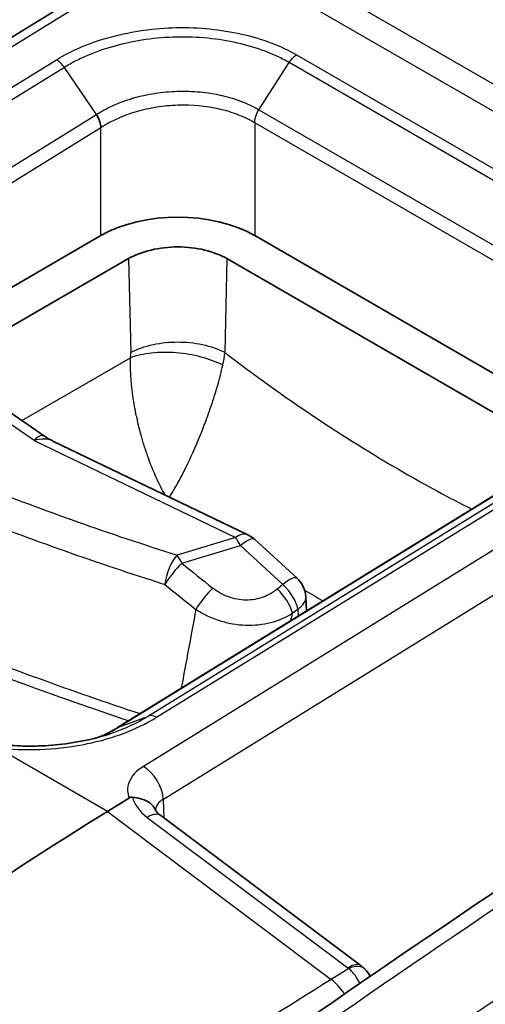
# Model space of a CAD drawing. Units: millimetres. Extents: x 94 to 7338, y 52 to 3424.
# Drawn here: x 1897 to 1910, y 1159 to 1187 of the extents above; entities that cross this region are included whole.
import ezdxf

# ---------------------------------------------------------------- set-up
doc = ezdxf.new("R2010")
doc.units = ezdxf.units.MM
doc.header["$LTSCALE"] = 6.5
doc.layers.add('Visible (ISO)', color=7, linetype='Continuous', lineweight=35)
doc.layers.add('Visible Narrow (ISO)', color=7, linetype='Continuous', lineweight=25)

msp = doc.modelspace()

# ---------------------------------------------------------------- linework, layer by layer
at = {"layer": 'Visible (ISO)'}
for p, q in [((1901.263, 1189.706), (1880.325, 1176.781)), ((1899.04, 1180.942), (1893.53, 1177.761)), ((1913.489, 1175.191), (1903.529, 1180.942)), ((1894.429, 1177.139), (1899.848, 1180.268)), ((1902.72, 1180.268), (1912.534, 1174.602)), ((1897.39, 1175.091), (1892.627, 1178.385)), ((1914.187, 1175.621), (1899.524, 1166.58)), ((1897.639, 1174.945), (1903.33, 1172.206)), ((1903.522, 1172.077), (1904.764, 1170.94)), ((1905.041, 1169.982), (1905.021, 1170.392)), ((1899.228, 1164.133), (1899.87, 1164.53)), ((1900.785, 1164.013), (1906.64, 1159.624))]:
    msp.add_line(p, q, dxfattribs=at)
for centre, start, end in [((1902.986, 1171.491), 47.5563, 64.2989), ((1904.228, 1170.355), 2.7185, 47.5563)]:
    msp.add_arc(centre, 0.794, start, end, dxfattribs=at)
for centre, major_axis, ratio, start_param, end_param in [((1901.284, 1179.644), (-3.175, 0), 0.577746, 3.927333, 5.497445), ((1898.231, 1170.756), (2.27, 3.932), 0.57735, 0.080268, 0.080308), ((1902.362, 1062.31), (63.5, 109.985), 0.57735, 0.820305, 0.907682), ((1900.328, 1163.403), (0.457, 0.61), 0.478663, 6.283061, 6.283085), ((1906.21, 1158.991), (0.543, 0.535), 0.561584, 6.282664, 6.283185)]:
    msp.add_ellipse(centre, major_axis=major_axis, ratio=ratio, start_param=start_param, end_param=end_param, dxfattribs=at)
for points, knots in [([(1890.597, 1183.121), (1891.643, 1184.724), (1892.821, 1186.241), (1895.433, 1189.057), (1896.917, 1190.348), (1898.387, 1191.335)], [0.032216, 0.032216, 0.032216, 0.032216, 0.607354, 0.607354, 1.251308, 1.251308, 1.251308, 1.251308]), ([(1902.72, 1180.268), (1902.537, 1180.373), (1902.312, 1180.459), (1902.065, 1180.519), (1901.819, 1180.578), (1901.552, 1180.611), (1901.284, 1180.611), (1901.017, 1180.611), (1900.749, 1180.578), (1900.503, 1180.519), (1900.257, 1180.459), (1900.031, 1180.373), (1899.848, 1180.268)], [0, 0, 0, 0, 0.000792571, 0.000792571, 0.000792571, 0.001585143, 0.001585143, 0.001585143, 0.002377714, 0.002377714, 0.002377714, 0.003170286, 0.003170286, 0.003170286, 0.003170286]), ([(1896.075, 1166.092), (1896.302, 1166.065), (1896.534, 1166.049), (1896.827, 1166.041), (1896.886, 1166.04), (1897.034, 1166.04), (1897.124, 1166.041), (1897.481, 1166.052), (1897.749, 1166.074), (1898.463, 1166.168), (1898.905, 1166.267), (1899.308, 1166.4)], [0, 0, 0, 0, 0.0702198, 0.0702198, 0.0880364, 0.0880364, 0.1147673, 0.1147673, 0.1952228, 0.1952228, 0.3329065, 0.3329065, 0.3329065, 0.3329065]), ([(1899.87, 1164.53), (1899.871, 1164.53), (1899.873, 1164.531), (1899.885, 1164.538), (1899.897, 1164.543), (1899.918, 1164.548), (1899.926, 1164.549), (1899.942, 1164.55), (1899.95, 1164.55), (1899.958, 1164.549)], [0, 0, 0, 0, 0.000627251, 0.000627251, 0.004983007, 0.004983007, 0.007425322, 0.007425322, 0.009926355, 0.009926355, 0.009926355, 0.009926355]), ([(1900.635, 1164.177), (1900.599, 1164.255), (1900.542, 1164.324), (1900.467, 1164.38), (1900.402, 1164.428), (1900.323, 1164.466), (1900.236, 1164.494), (1900.149, 1164.522), (1900.055, 1164.539), (1899.958, 1164.549)], [0.0002367375, 0.0002367375, 0.0002367375, 0.0002367375, 0.0005716616, 0.0005716616, 0.0005716616, 0.00086327, 0.00086327, 0.00086327, 0.0011548783, 0.0011548783, 0.0011548783, 0.0011548783]), ([(1900.635, 1164.178), (1900.643, 1164.161), (1900.662, 1164.129), (1900.719, 1164.067), (1900.749, 1164.04), (1900.785, 1164.013)], [0, 0, 0, 0, 0.03046488, 0.03046488, 0.05011123, 0.05011123, 0.05011123, 0.05011123])]:
    msp.add_open_spline(points, degree=3, knots=knots, dxfattribs=at)
for points in [[(1899.04, 1184.089), (1899.037, 1184.209), (1898.988, 1184.352), (1898.91, 1184.474)], [(1897.389, 1175.091), (1897.468, 1175.036), (1897.553, 1174.987), (1897.639, 1174.945)], [(1898.002, 1153.091), (1906.774, 1159.36), (1915.588, 1165.276), (1924.406, 1170.813)], [(1898.977, 1166.301), (1899.176, 1166.382), (1899.356, 1166.474), (1899.52, 1166.578)], [(1899.52, 1166.578), (1899.521, 1166.578), (1899.521, 1166.579), (1899.522, 1166.579)], [(1906.64, 1159.624), (1906.68, 1159.594), (1906.718, 1159.561), (1906.753, 1159.525)], [(1906.753, 1159.525), (1906.812, 1159.465), (1906.863, 1159.395), (1906.903, 1159.321)]]:
    msp.add_open_spline(points, degree=3, dxfattribs=at)
at = {"layer": 'Visible Narrow (ISO)'}
for p, q in [((1921.874, 1178.788), (1902.328, 1190.073)), ((1901.66, 1189.667), (1880.722, 1176.742)), ((1901.66, 1189.667), (1921.207, 1178.382)), ((1883.106, 1177.016), (1897.742, 1186.073)), ((1904.754, 1186.215), (1915.326, 1180.111)), ((1897.975, 1185.848), (1883.335, 1176.789)), ((1898.91, 1184.474), (1897.975, 1185.848)), ((1903.651, 1184.614), (1904.534, 1185.99)), ((1915.106, 1179.886), (1904.534, 1185.99)), ((1902.233, 1185.096), (1902.233, 1185.096)), ((1902.018, 1184.714), (1902.018, 1184.714)), ((1903.651, 1184.614), (1914.223, 1178.51)), ((1884.27, 1175.415), (1898.91, 1184.474)), ((1899.04, 1184.089), (1884.408, 1175.035)), ((1899.04, 1180.942), (1899.04, 1184.089)), ((1914.093, 1178.134), (1903.529, 1184.233)), ((1903.529, 1184.233), (1903.529, 1180.942)), ((1899.848, 1180.268), (1899.91, 1177.525)), ((1902.72, 1180.268), (1902.659, 1177.525)), ((1897.089, 1174.956), (1892.156, 1178.369)), ((1921.207, 1178.382), (1900.282, 1165.449)), ((1900.863, 1164.494), (1921.788, 1177.427)), ((1896.735, 1175.544), (1899.904, 1177.373)), ((1915.099, 1175.961), (1900.432, 1166.918)), ((1900.661, 1166.881), (1915.324, 1175.922)), ((1899.551, 1166.593), (1914.217, 1175.636)), ((1897.089, 1174.956), (1902.966, 1172.127)), ((1901.489, 1174.107), (1901.489, 1174.107)), ((1902.966, 1172.127), (1901.263, 1171.614)), ((1898.236, 1171.65), (1898.236, 1171.65)), ((1901.407, 1171.377), (1903.11, 1171.891)), ((1903.11, 1171.891), (1904.353, 1170.755)), ((1904.353, 1170.755), (1904.191, 1170.624)), ((1904.628, 1169.917), (1904.79, 1170.048)), ((1904.79, 1170.048), (1904.8, 1169.833)), ((1899.551, 1166.593), (1900.432, 1166.918)), ((1899.228, 1164.133), (1896.002, 1165.995)), ((1900.884, 1163.939), (1900.863, 1164.494)), ((1899.228, 1164.133), (1905.765, 1159.232)), ((1900.392, 1163.959), (1906.247, 1159.57)), ((1906.274, 1159.547), (1905.765, 1159.232))]:
    msp.add_line(p, q, dxfattribs=at)
for centre, major_axis, ratio, start_param, end_param in [((1897.755, 1185.665), (-0.268, 0.432), 0.558439, 4.789678, 5.479601), ((1902.291, 1184.808), (-0.196, 0.327), 0.565366, 0.126471, 0.126514), ((1899.031, 1177.017), (0.597, 1.09), 0.592266, 5.341795, 5.484536), ((1900.439, 1176.274), (-1.778, -2.638), 0.513743, 2.226582, 2.36876), ((1937.377, 1210.638), (-73.573, -2.265), 0.597148, 0.947413, 1.039435), ((1937.397, 1210.17), (74.341, 2.265), 0.596951, 4.089175, 4.181188), ((1902.986, 1171.491), (0.344, 0.715), 0.526637, 0, 0.778837), ((1902.986, 1171.491), (0.229, -0.76), 0.328768, 2.023585, 2.457078), ((1902.986, 1171.491), (0.536, 0.586), 0.255699, 0, 1.072599), ((1901.282, 1170.977), (0.24, 0.757), 0.406441, 0.712286, 1.987648), ((1901.282, 1170.977), (0.503, 0.614), 0.227423, 1.059468, 2.110389), ((1901.282, 1170.977), (-0.229, 0.76), 0.328768, 5.165178, 5.598671), ((1951.394, 1218.643), (-74.724, 23.227), 0.849243, 1.125496, 1.140644), ((1904.228, 1170.355), (0.536, 0.586), 0.255699, 0, 1.072599), ((1935.897, 764.406), (-252.369, -440.912), 0.569778, 3.959735, 4.034079), ((1951.191, 1218.427), (75.456, -23.178), 0.847325, 4.266052, 4.281201), ((1902.181, 1170.251), (0.495, 0.621), 0.220179, 1.056437, 2.101898), ((1904.067, 1170.224), (-0.499, 0.617), 0.459222, 3.871398, 5.010107), ((1904.228, 1170.355), (0.499, -0.617), 0.459222, 0.729805, 1.868515), ((1906.495, 1212.185), (24.44, -44.517), 0.591346, 5.492892, 5.507753), ((1904.228, 1170.355), (0.793, 0.038), 0.578296, 5.470742, 6.283185), ((1902.799, 1226.27), (-9.409, 70.398), 0.184647, 2.475769, 2.475773), ((1943.212, 760.149), (254.035, 440.001), 0.587358, 0.820271, 0.894609), ((1937.941, 1205.016), (76.395, 0), 0.57735, 4.094971, 4.190424), ((1937.941, 1205.169), (-76.15, 0), 0.57735, 0.961068, 1.052044), ((1944.102, 759.635), (-253.4, -438.901), 0.587383, 3.961864, 4.036202), ((1900.673, 1166.474), (-0.272, 0.429), 0.563968, 5.474881, 6.164825), ((1937.934, 1205.009), (76.381, 0), 0.57735, 4.193663, 4.193665), ((1900.301, 1164.813), (-0.417, 0.675), 0.557025, 3.918711, 5.480786), ((1901.244, 1164.566), (-1.289, 0.347), 0.697211, 0.386243, 1.04975), ((1901.424, 1164.165), (-0.794, -0.018), 0.60216, 5.4846, 6.204752), ((1900.328, 1163.403), (0.457, 0.61), 0.478663, 0.849298, 0.88379), ((1900.328, 1163.403), (0.457, 0.61), 0.478663, 0.000024, 0.849298), ((1906.183, 1159.014), (-0.457, -0.61), 0.478663, 3.99089, 4.025382), ((1906.067, 1159.459), (0.254, -0.034), 0.677303, 0.71576, 0.878555), ((1906.183, 1159.014), (0.457, 0.61), 0.478663, 6.283184, 7.132483), ((1906.21, 1158.991), (0.543, 0.535), 0.561584, 0, 0.962126), ((1909.632, 1058.244), (-61.888, -109.082), 0.582327, 3.957587, 4.045071), ((1905.679, 1158.491), (-0.534, 0.864), 0.556997, 4.731005, 5.326385)]:
    msp.add_ellipse(centre, major_axis=major_axis, ratio=ratio, start_param=start_param, end_param=end_param, dxfattribs=at)
for points, knots in [([(1898.81, 1191.312), (1897.392, 1190.364), (1895.928, 1189.11), (1894.542, 1187.635), (1893.377, 1186.394), (1892.27, 1185), (1891.278, 1183.542)], [5.6113546, 5.6113546, 5.6113546, 5.6113546, 5.9472701, 5.9472701, 5.9472701, 6.2296567, 6.2296567, 6.2296567, 6.2296567]), ([(1893.944, 1185.187), (1894.834, 1186.278), (1895.782, 1187.283), (1896.762, 1188.177), (1897.81, 1189.131), (1898.896, 1189.958), (1899.988, 1190.632)], [2.6356472, 2.6356472, 2.6356472, 2.6356472, 2.8633718, 2.8633718, 2.8633718, 3.1066861, 3.1066861, 3.1066861, 3.1066861]), ([(1897.742, 1186.073), (1897.973, 1186.216), (1898.225, 1186.344), (1898.768, 1186.57), (1899.057, 1186.667), (1899.654, 1186.826), (1899.965, 1186.889), (1900.604, 1186.979), (1900.926, 1187.004), (1901.571, 1187.018), (1901.898, 1187.004), (1902.534, 1186.941), (1902.843, 1186.891), (1903.443, 1186.755), (1903.734, 1186.669), (1904.272, 1186.467), (1904.523, 1186.35), (1904.754, 1186.215)], [0, 0, 0, 0, 0.000974705, 0.000974705, 0.00194941, 0.00194941, 0.002924115, 0.002924115, 0.00389882, 0.00389882, 0.004873525, 0.004873525, 0.00584823, 0.00584823, 0.006822934, 0.006822934, 0.007797639, 0.007797639, 0.007797639, 0.007797639]), ([(1904.534, 1185.99), (1904.428, 1186.052), (1904.313, 1186.112), (1904.196, 1186.167), (1904.079, 1186.222), (1903.958, 1186.273), (1903.832, 1186.321), (1903.58, 1186.416), (1903.308, 1186.497), (1903.027, 1186.56), (1902.746, 1186.624), (1902.457, 1186.67), (1902.159, 1186.7), (1901.862, 1186.729), (1901.555, 1186.741), (1901.254, 1186.735), (1900.951, 1186.728), (1900.651, 1186.704), (1900.351, 1186.661), (1900.052, 1186.618), (1899.761, 1186.559), (1899.482, 1186.483), (1899.203, 1186.408), (1898.933, 1186.317), (1898.679, 1186.21), (1898.552, 1186.157), (1898.43, 1186.1), (1898.312, 1186.04), (1898.195, 1185.979), (1898.081, 1185.914), (1897.975, 1185.848)], [-0.00000006, -0.00000006, -0.00000006, -0.00000006, 0.00045317, 0.00045317, 0.00045317, 0.000906401, 0.000906401, 0.000906401, 0.001812862, 0.001812862, 0.001812862, 0.002719323, 0.002719323, 0.002719323, 0.003625262, 0.003625262, 0.003625262, 0.004532245, 0.004532245, 0.004532245, 0.005438706, 0.005438706, 0.005438706, 0.006345167, 0.006345167, 0.006345167, 0.006798397, 0.006798397, 0.006798397, 0.007251628, 0.007251628, 0.007251628, 0.007251628]), ([(1898.91, 1184.474), (1898.915, 1184.477), (1898.92, 1184.48), (1898.925, 1184.483), (1898.929, 1184.486), (1898.934, 1184.489), (1898.939, 1184.492), (1898.948, 1184.498), (1898.958, 1184.504), (1898.967, 1184.51), (1898.971, 1184.512), (1898.976, 1184.515), (1898.98, 1184.518), (1898.984, 1184.52), (1898.988, 1184.523), (1898.992, 1184.525), (1899.032, 1184.55), (1899.074, 1184.574), (1899.116, 1184.597), (1899.201, 1184.644), (1899.29, 1184.689), (1899.382, 1184.731), (1899.394, 1184.737), (1899.407, 1184.742), (1899.42, 1184.748), (1899.592, 1184.825), (1899.774, 1184.892), (1899.966, 1184.948), (1899.976, 1184.951), (1899.987, 1184.954), (1899.997, 1184.957), (1900.194, 1185.014), (1900.399, 1185.059), (1900.605, 1185.091), (1900.612, 1185.092), (1900.619, 1185.093), (1900.625, 1185.094), (1900.836, 1185.126), (1901.051, 1185.145), (1901.269, 1185.152), (1901.494, 1185.159), (1901.718, 1185.153), (1901.936, 1185.132), (1902.15, 1185.113), (1902.36, 1185.079), (1902.563, 1185.033), (1902.568, 1185.032), (1902.573, 1185.031), (1902.579, 1185.03), (1902.776, 1184.984), (1902.964, 1184.926), (1903.141, 1184.858), (1903.149, 1184.855), (1903.157, 1184.851), (1903.166, 1184.848), (1903.248, 1184.816), (1903.328, 1184.781), (1903.405, 1184.744), (1903.415, 1184.739), (1903.424, 1184.735), (1903.433, 1184.73), (1903.466, 1184.714), (1903.499, 1184.698), (1903.531, 1184.681), (1903.54, 1184.675), (1903.55, 1184.67), (1903.559, 1184.665), (1903.575, 1184.657), (1903.591, 1184.648), (1903.606, 1184.639), (1903.621, 1184.631), (1903.636, 1184.622), (1903.651, 1184.614)], [-0.00000006, -0.00000006, -0.00000006, -0.00000006, 0.000020644, 0.000020644, 0.000020644, 0.000040701, 0.000040701, 0.000040701, 0.000079562, 0.000079562, 0.000079562, 0.000097778, 0.000097778, 0.000097778, 0.000113753, 0.000113753, 0.000113753, 0.00028047, 0.00028047, 0.00028047, 0.000616266, 0.000616266, 0.000616266, 0.000662471, 0.000662471, 0.000662471, 0.001290833, 0.001290833, 0.001290833, 0.001325002, 0.001325002, 0.001325002, 0.001966489, 0.001966489, 0.001966489, 0.001987533, 0.001987533, 0.001987533, 0.002641024, 0.002641024, 0.002641024, 0.003315896, 0.003315896, 0.003315896, 0.003975127, 0.003975127, 0.003975127, 0.003992224, 0.003992224, 0.003992224, 0.004637658, 0.004637658, 0.004637658, 0.004668184, 0.004668184, 0.004668184, 0.004968923, 0.004968923, 0.004968923, 0.005004881, 0.005004881, 0.005004881, 0.005134556, 0.005134556, 0.005134556, 0.005172946, 0.005172946, 0.005172946, 0.005238076, 0.005238076, 0.005238076, 0.005300189, 0.005300189, 0.005300189, 0.005300189]), ([(1903.529, 1184.233), (1903.38, 1184.321), (1903.218, 1184.399), (1903.045, 1184.466), (1902.873, 1184.533), (1902.691, 1184.588), (1902.498, 1184.632), (1902.113, 1184.72), (1901.7, 1184.757), (1901.282, 1184.743), (1901.072, 1184.736), (1900.866, 1184.717), (1900.664, 1184.686), (1900.461, 1184.654), (1900.261, 1184.61), (1900.069, 1184.554), (1899.877, 1184.497), (1899.695, 1184.43), (1899.522, 1184.352), (1899.35, 1184.274), (1899.188, 1184.186), (1899.04, 1184.089)], [0.000000001, 0.000000001, 0.000000001, 0.000000001, 0.000628151, 0.000628151, 0.000628151, 0.001256302, 0.001256302, 0.001256302, 0.002512603, 0.002512603, 0.002512603, 0.003140754, 0.003140754, 0.003140754, 0.003768905, 0.003768905, 0.003768905, 0.004397055, 0.004397055, 0.004397055, 0.005025206, 0.005025206, 0.005025206, 0.005025206]), ([(1899.91, 1177.525), (1900.1, 1177.629), (1900.33, 1177.707), (1900.806, 1177.811), (1901.051, 1177.836), (1901.517, 1177.836), (1901.763, 1177.811), (1902.239, 1177.707), (1902.469, 1177.629), (1902.659, 1177.525)], [0, 0, 0, 0, 0.25, 0.25, 0.5, 0.5, 0.75, 0.75, 1, 1, 1, 1]), ([(1902.598, 1177.159), (1902.416, 1177.254), (1902.201, 1177.334), (1901.737, 1177.457), (1901.489, 1177.501), (1900.993, 1177.541), (1900.747, 1177.536), (1900.291, 1177.486), (1900.079, 1177.44), (1899.904, 1177.373)], [0, 0, 0, 0, 0.25, 0.25, 0.5, 0.5, 0.75, 0.75, 1, 1, 1, 1]), ([(1902.659, 1177.525), (1904.367, 1176.22), (1906.111, 1175.052), (1907.858, 1174.043), (1908.526, 1173.657), (1909.196, 1173.294), (1909.864, 1172.956)], [2.9862795, 2.9862795, 2.9862795, 2.9862795, 3.1415927, 3.1415927, 3.1415927, 3.2010505, 3.2010505, 3.2010505, 3.2010505]), ([(1900.92, 1173.366), (1900.911, 1173.383), (1900.901, 1173.399), (1900.892, 1173.414), (1900.881, 1173.433), (1900.871, 1173.452), (1900.861, 1173.469), (1900.834, 1173.518), (1900.811, 1173.562), (1900.791, 1173.6), (1900.785, 1173.612), (1900.779, 1173.624), (1900.773, 1173.635), (1900.772, 1173.638), (1900.771, 1173.638), (1900.769, 1173.643), (1900.743, 1173.695), (1900.717, 1173.747), (1900.693, 1173.797), (1900.68, 1173.825), (1900.668, 1173.852), (1900.656, 1173.879), (1900.652, 1173.886), (1900.649, 1173.893), (1900.646, 1173.9), (1900.63, 1173.935), (1900.614, 1173.97), (1900.6, 1174.005), (1900.588, 1174.032), (1900.576, 1174.06), (1900.565, 1174.087), (1900.563, 1174.091), (1900.561, 1174.095), (1900.559, 1174.1), (1900.541, 1174.144), (1900.523, 1174.189), (1900.506, 1174.233), (1900.474, 1174.313), (1900.444, 1174.394), (1900.415, 1174.473), (1900.395, 1174.529), (1900.376, 1174.585), (1900.358, 1174.64), (1900.319, 1174.754), (1900.284, 1174.867), (1900.252, 1174.977), (1900.238, 1175.025), (1900.225, 1175.071), (1900.212, 1175.118), (1900.209, 1175.13), (1900.206, 1175.14), (1900.202, 1175.155), (1900.193, 1175.19), (1900.184, 1175.225), (1900.175, 1175.26), (1900.149, 1175.358), (1900.126, 1175.455), (1900.105, 1175.551), (1900.091, 1175.614), (1900.077, 1175.678), (1900.064, 1175.74), (1900.057, 1175.775), (1900.051, 1175.81), (1900.044, 1175.844), (1900.035, 1175.893), (1900.026, 1175.942), (1900.018, 1175.991), (1900.009, 1176.04), (1900.001, 1176.088), (1899.994, 1176.136), (1899.989, 1176.167), (1899.984, 1176.198), (1899.98, 1176.228), (1899.977, 1176.251), (1899.974, 1176.271), (1899.971, 1176.295), (1899.963, 1176.35), (1899.956, 1176.404), (1899.95, 1176.458), (1899.944, 1176.511), (1899.938, 1176.564), (1899.933, 1176.616), (1899.929, 1176.668), (1899.924, 1176.72), (1899.92, 1176.771), (1899.913, 1176.875), (1899.907, 1176.976), (1899.905, 1177.075), (1899.902, 1177.178), (1899.902, 1177.277), (1899.904, 1177.373)], [0.032496, 0.032496, 0.032496, 0.032496, 0.0460899, 0.0460899, 0.0460899, 0.0625, 0.0625, 0.0625, 0.1072945, 0.1072945, 0.1072945, 0.1213889, 0.1213889, 0.1213889, 0.125, 0.125, 0.125, 0.165587, 0.165587, 0.165587, 0.1875, 0.1875, 0.1875, 0.193276, 0.193276, 0.193276, 0.2224454, 0.2224454, 0.2224454, 0.2460938, 0.2460938, 0.2460938, 0.25, 0.25, 0.25, 0.2805406, 0.2805406, 0.2805406, 0.3360952, 0.3360952, 0.3360952, 0.375, 0.375, 0.375, 0.4558791, 0.4558791, 0.4558791, 0.4906966, 0.4906966, 0.4906966, 0.5, 0.5, 0.5, 0.5222784, 0.5222784, 0.5222784, 0.5840141, 0.5840141, 0.5840141, 0.625, 0.625, 0.625, 0.6477626, 0.6477626, 0.6477626, 0.6803254, 0.6803254, 0.6803254, 0.7133183, 0.7133183, 0.7133183, 0.734375, 0.734375, 0.734375, 0.75, 0.75, 0.75, 0.7849853, 0.7849853, 0.7849853, 0.8194861, 0.8194861, 0.8194861, 0.8542694, 0.8542694, 0.8542694, 0.9253778, 0.9253778, 0.9253778, 1, 1, 1, 1]), ([(1901.039, 1173.309), (1901.092, 1173.391), (1901.146, 1173.479), (1901.269, 1173.689), (1901.339, 1173.815), (1901.551, 1174.222), (1901.699, 1174.537), (1901.911, 1175.035), (1901.985, 1175.218), (1902.127, 1175.588), (1902.195, 1175.776), (1902.328, 1176.169), (1902.392, 1176.374), (1902.505, 1176.771), (1902.555, 1176.964), (1902.598, 1177.159)], [0.0243847, 0.0243847, 0.0243847, 0.0243847, 0.1124945, 0.1124945, 0.2249891, 0.2249891, 0.4597949, 0.4597949, 0.5874028, 0.5874028, 0.7150107, 0.7150107, 0.8575054, 0.8575054, 1, 1, 1, 1]), ([(1897.089, 1174.956), (1897.139, 1175.018), (1897.191, 1175.064), (1897.238, 1175.089), (1897.286, 1175.114), (1897.33, 1175.118), (1897.368, 1175.103), (1897.375, 1175.099), (1897.382, 1175.095), (1897.389, 1175.091)], [4.712389, 4.712389, 4.712389, 4.712389, 5.1072365, 5.1072365, 5.1072365, 5.5020841, 5.5020841, 5.5020841, 5.5812432, 5.5812432, 5.5812432, 5.5812432]), ([(1897.639, 1174.945), (1897.567, 1174.98), (1897.481, 1174.999), (1897.389, 1175.002), (1897.293, 1175.004), (1897.191, 1174.989), (1897.089, 1174.956)], [7.0751448, 7.0751448, 7.0751448, 7.0751448, 7.4591341, 7.4591341, 7.4591341, 7.8539816, 7.8539816, 7.8539816, 7.8539816]), ([(1904.191, 1170.624), (1904.069, 1170.525), (1903.927, 1170.443), (1903.773, 1170.387), (1903.618, 1170.331), (1903.447, 1170.301), (1903.274, 1170.301), (1903.188, 1170.302), (1903.099, 1170.31), (1903.013, 1170.326), (1902.927, 1170.341), (1902.842, 1170.364), (1902.76, 1170.395), (1902.594, 1170.456), (1902.441, 1170.543), (1902.305, 1170.651)], [0, 0, 0, 0, 0.000530948, 0.000530948, 0.000530948, 0.001061896, 0.001061896, 0.001061896, 0.001327371, 0.001327371, 0.001327371, 0.001592845, 0.001592845, 0.001592845, 0.002123793, 0.002123793, 0.002123793, 0.002123793]), ([(1901.813, 1170.031), (1901.918, 1169.962), (1902.029, 1169.901), (1902.259, 1169.792), (1902.381, 1169.744), (1902.628, 1169.665), (1902.754, 1169.634), (1903.008, 1169.589), (1903.138, 1169.576), (1903.52, 1169.561), (1903.771, 1169.588), (1904.231, 1169.707), (1904.444, 1169.799), (1904.628, 1169.917)], [0, 0, 0, 0, 0.000387959, 0.000387959, 0.000775919, 0.000775919, 0.001163878, 0.001163878, 0.001551837, 0.001551837, 0.002327756, 0.002327756, 0.003103674, 0.003103674, 0.003103674, 0.003103674]), ([(1896.002, 1165.995), (1896.417, 1165.946), (1896.834, 1165.93), (1897.253, 1165.945), (1897.671, 1165.959), (1898.097, 1166.006), (1898.502, 1166.082), (1898.704, 1166.12), (1898.903, 1166.165), (1899.098, 1166.218), (1899.292, 1166.271), (1899.484, 1166.331), (1899.666, 1166.399), (1900.031, 1166.533), (1900.363, 1166.693), (1900.661, 1166.881)], [0, 0, 0, 0, 0.001254954, 0.001254954, 0.001254954, 0.002509908, 0.002509908, 0.002509908, 0.003137384, 0.003137384, 0.003137384, 0.003764861, 0.003764861, 0.003764861, 0.005019815, 0.005019815, 0.005019815, 0.005019815]), ([(1900.432, 1166.918), (1900.296, 1166.832), (1900.147, 1166.749), (1899.992, 1166.675), (1899.838, 1166.6), (1899.675, 1166.531), (1899.506, 1166.469), (1899.441, 1166.445), (1899.375, 1166.422), (1899.308, 1166.4)], [-0.00000006, -0.00000006, -0.00000006, -0.00000006, 0.000586605, 0.000586605, 0.000586605, 0.001173176, 0.001173176, 0.001173176, 0.001396179, 0.001396179, 0.001396179, 0.001396179]), ([(1898.978, 1166.301), (1899.039, 1166.326), (1899.099, 1166.352), (1899.296, 1166.443), (1899.429, 1166.515), (1899.551, 1166.593)], [0.0034144676, 0.0034144676, 0.0034144676, 0.0034144676, 0.0036327181, 0.0036327181, 0.0041516864, 0.0041516864, 0.0041516864, 0.0041516864]), ([(1900.282, 1165.449), (1900.078, 1165.323), (1899.919, 1165.153), (1899.854, 1164.972), (1899.8, 1164.822), (1899.81, 1164.666), (1899.87, 1164.53)], [3.141897, 3.141897, 3.141897, 3.141897, 3.711839, 3.711839, 3.711839, 4.183872, 4.183872, 4.183872, 4.183872]), ([(1906.601, 1159.114), (1906.57, 1159.182), (1906.533, 1159.246), (1906.494, 1159.304), (1906.426, 1159.403), (1906.35, 1159.485), (1906.274, 1159.547)], [2.4041163, 2.4041163, 2.4041163, 2.4041163, 2.6160422, 2.6160422, 2.6160422, 2.9784934, 2.9784934, 2.9784934, 2.9784934])]:
    msp.add_open_spline(points, degree=3, knots=knots, dxfattribs=at)
for points in [[(1904.534, 1185.99), (1904.595, 1186.085), (1904.674, 1186.166), (1904.754, 1186.215)], [(1903.529, 1184.233), (1903.53, 1184.351), (1903.576, 1184.493), (1903.651, 1184.614)], [(1901.813, 1170.031), (1901.669, 1169.263), (1901.526, 1168.495), (1901.383, 1167.727)], [(1904.588, 1169.703), (1904.602, 1169.774), (1904.615, 1169.846), (1904.628, 1169.917)], [(1899.522, 1166.579), (1899.531, 1166.585), (1899.541, 1166.589), (1899.551, 1166.593)]]:
    msp.add_open_spline(points, degree=3, dxfattribs=at)

doc.saveas('drawing.dxf')
